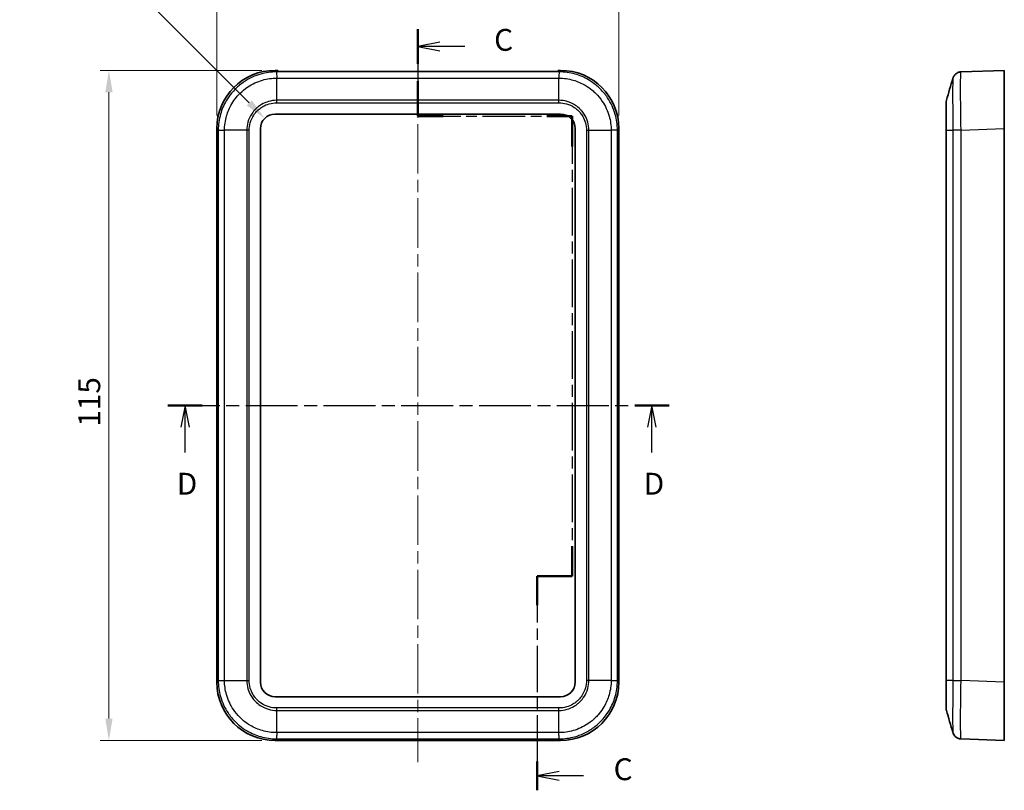
# Model space of a CAD drawing. Units: millimetres. Extents: x 0 to 2602, y 0 to 422.
# Drawn here: x 1306 to 1475, y 221 to 353 of the extents above; entities that cross this region are included whole.
import ezdxf

# ---------------------------------------------------------------- set-up
doc = ezdxf.new("R2010")
doc.units = ezdxf.units.MM
doc.header["$LTSCALE"] = 1.5
doc.linetypes.add('CHAIN', pattern=[0.3543, 0.2362, -0.0295, 0.0591, -0.0295])
doc.layers.get('Defpoints').update_dxf_attribs({"lineweight": 25})
doc.layers.add('Centerline (ISO)', color=7, linetype='Continuous', lineweight=18, true_color=0x80ffff)
for name, color, linetype, lineweight in [('Dimension (ISO)', 7, 'Continuous', 18), ('Section Line (ISO)', 7, 'CHAIN', 25), ('Visible (ISO)', 7, 'Continuous', 35), ('Visible Narrow (ISO)', 7, 'Continuous', 25)]:
    doc.layers.add(name, color=color, linetype=linetype, lineweight=lineweight)
doc.styles.add('Note Text (TK)', font='MS PGothic.ttf')
doc.dimstyles.new('Default - Method 1b (TK)', dxfattribs={"dimscale": 1.5, "dimtxt": 2.5, "dimasz": 2.5, "dimexe": 1, "dimexo": 1.5, "dimgap": 1, "dimtad": 1, "dimtoh": 1, "dimrnd": 1e-08, "dimdsep": 46, "dimtxsty": 'Note Text (TK)', "dimcen": 0.09, "dimdle": 5, "dimclrd": 100, "dimclre": 100, "dimclrt": 7, "dimadec": 1, "dimazin": 1, "dimtfac": 1, "dimtmove": 0, "dimatfit": 3, "dimfxl": 1, "dimtolj": 1, "dimlwd": -1, "dimlwe": -1, "dimarcsym": 0})

# ---------------------------------------------------------------- blocks, each defined once
blk = doc.blocks.new('2dTransSection2')
at = {"layer": 'Section Line (ISO)', "linetype": 'CHAIN', "ltscale": 16.867434}
blk.add_line((128.69, 242.31), (128.69, 232.36), dxfattribs=at)
at = {"layer": 'Section Line (ISO)', "linetype": 'Continuous', "lineweight": 50}
for p, q in [((128.69, 242.31), (128.69, 238.34)), ((128.69, 236.34), (128.69, 232.36)), ((128.69, 232.36), (131.6, 232.36)), ((143.44, 232.36), (146.35, 232.36)), ((146.35, 232.36), (146.35, 228.89)), ((146.35, 183.16), (146.35, 179.7)), ((146.35, 179.7), (142.35, 179.7)), ((142.35, 179.7), (142.35, 176.4)), ((142.35, 158.51), (142.35, 155.21))]:
    blk.add_line(p, q, dxfattribs=at)
at = {"layer": 'Section Line (ISO)', "linetype": 'Continuous'}
for p, q in [((131.19, 240.83), (128.69, 240.33)), ((131.19, 240.33), (128.69, 240.33)), ((128.69, 240.33), (131.19, 239.83)), ((134.07, 240.33), (131.19, 240.33)), ((144.85, 157.36), (142.35, 156.86)), ((144.85, 156.86), (142.35, 156.86)), ((142.35, 156.86), (144.85, 156.36)), ((147.62, 156.86), (144.85, 156.86))]:
    blk.add_line(p, q, dxfattribs=at)
at = {"layer": 'Section Line (ISO)', "linetype": 'CHAIN', "ltscale": 13.877129}
blk.add_line((128.69, 232.36), (146.35, 232.36), dxfattribs=at)
at = {"layer": 'Section Line (ISO)', "linetype": 'CHAIN', "ltscale": 15.428475}
blk.add_line((146.35, 232.36), (146.35, 179.7), dxfattribs=at)
at = {"layer": 'Section Line (ISO)', "linetype": 'CHAIN', "ltscale": 4.44473}
blk.add_line((146.35, 179.7), (142.35, 179.7), dxfattribs=at)
at = {"layer": 'Section Line (ISO)', "linetype": 'CHAIN', "ltscale": 14.951488}
blk.add_line((142.35, 179.7), (142.35, 155.21), dxfattribs=at)
at = {"layer": 'Section Line (ISO)', "char_height": 2.5, "attachment_point": 7, "style": 'Note Text (TK)'}
for insert in [(137.41, 239.05), (151.08, 155.59)]:
    blk.add_mtext('C', dxfattribs=dict(at, insert=insert))
blk = doc.blocks.new('2dTransSection3')
at = {"layer": 'Section Line (ISO)', "linetype": 'CHAIN', "ltscale": 16.74869}
blk.add_line((100.09, 199.26), (157.43, 199.26), dxfattribs=at)
at = {"layer": 'Section Line (ISO)', "linetype": 'Continuous', "lineweight": 50}
for p, q in [((100.09, 199.26), (104.02, 199.26)), ((153.49, 199.26), (157.43, 199.26))]:
    blk.add_line(p, q, dxfattribs=at)
at = {"layer": 'Section Line (ISO)', "linetype": 'Continuous'}
for p, q in [((102.06, 199.26), (101.56, 196.76)), ((102.06, 196.76), (102.06, 199.26)), ((102.56, 196.76), (102.06, 199.26)), ((155.46, 199.26), (154.96, 196.76)), ((155.46, 196.76), (155.46, 199.26)), ((155.96, 196.76), (155.46, 199.26)), ((102.06, 193.88), (102.06, 196.76)), ((155.46, 193.88), (155.46, 196.76))]:
    blk.add_line(p, q, dxfattribs=at)
at = {"layer": 'Section Line (ISO)', "char_height": 2.5, "attachment_point": 7, "style": 'Note Text (TK)'}
for insert in [(101.11, 188.26), (154.52, 188.26)]:
    blk.add_mtext('D', dxfattribs=dict(at, insert=insert))
blk = doc.blocks.new('*D56')
at = {"layer": 'Defpoints', "color": 0, "transparency": 16777216}
for p in [(1408.78, 362.89), (1339.78, 334.39), (1408.78, 334.39)]:
    blk.add_point(p, dxfattribs=at)
at = {"layer": 'Dimension (ISO)', "color": 100, "transparency": 16777216}
for p, q in [((1339.78, 336.64), (1339.78, 364.39)), ((1408.78, 336.64), (1408.78, 364.39)), ((1343.53, 362.89), (1405.03, 362.89))]:
    blk.add_line(p, q, dxfattribs=at)
for points in [[(1343.53, 363.52), (1343.53, 362.27), (1339.78, 362.89)], [(1405.03, 363.52), (1405.03, 362.27), (1408.78, 362.89)]]:
    blk.add_solid(points, dxfattribs=at)
at = {"layer": 'Dimension (ISO)', "color": 7, "transparency": 16777216, "insert": (1371.85, 366.27), "char_height": 3.75, "attachment_point": 4, "style": 'Note Text (TK)'}
blk.add_mtext('\\A1;69', dxfattribs=at)
blk = doc.blocks.new('*D57')
at = {"layer": 'Defpoints', "color": 0, "transparency": 16777216}
for p in [(1349.77, 344.39), (1321.27, 229.39), (1349.77, 229.39)]:
    blk.add_point(p, dxfattribs=at)
at = {"layer": 'Dimension (ISO)', "color": 100, "transparency": 16777216}
for p, q in [((1347.52, 344.39), (1319.77, 344.39)), ((1321.27, 340.64), (1321.27, 233.14)), ((1347.52, 229.39), (1319.77, 229.39))]:
    blk.add_line(p, q, dxfattribs=at)
for points in [[(1320.65, 340.64), (1321.9, 340.64), (1321.27, 344.39)], [(1320.65, 233.14), (1321.9, 233.14), (1321.27, 229.39)]]:
    blk.add_solid(points, dxfattribs=at)
at = {"layer": 'Dimension (ISO)', "color": 7, "transparency": 16777216, "insert": (1317.9, 283.22), "char_height": 3.75, "attachment_point": 4, "rotation": 90, "style": 'Note Text (TK)'}
blk.add_mtext('\\A1;115', dxfattribs=at)
blk = doc.blocks.new('*D63')
at = {"layer": 'Defpoints', "color": 0, "transparency": 16777216}
for p in [(1348.01, 336.15), (1349.78, 334.39)]:
    blk.add_point(p, dxfattribs=at)
at = {"layer": 'Dimension (ISO)', "color": 100, "transparency": 16777216}
for p, q in [((1305.96, 361.7), (1322.46, 361.7)), ((1322.46, 361.7), (1345.36, 338.81))]:
    blk.add_line(p, q, dxfattribs=at)
blk.add_solid([(1345.8, 339.25), (1344.92, 338.36), (1348.01, 336.15)], dxfattribs=at)
at = {"layer": 'Dimension (ISO)', "color": 7, "transparency": 16777216, "insert": (1305.96, 365.08), "char_height": 3.75, "attachment_point": 4, "style": 'Note Text (TK)'}
blk.add_mtext('\\A1;\\fＭＳ Ｐゴシック|b0|i0;\\H3.7500;4-R2.5', dxfattribs=at)

msp = doc.modelspace()

# ---------------------------------------------------------------- linework, layer by layer
at = {"layer": 'Centerline (ISO)', "linetype": 'CHAIN', "ltscale": 23.990969}
msp.add_line((1374.2781, 347.9266), (1374.2781, 225.6361), dxfattribs=at)
at = {"layer": 'Visible (ISO)'}
for p, q in [((1349.772, 344.3861), (1350.2281, 344.3861)), ((1350.2281, 344.1766), (1350.2281, 344.3861)), ((1398.3281, 344.1766), (1350.2281, 344.1766)), ((1398.3281, 344.3861), (1398.3281, 344.1766)), ((1398.3281, 344.3861), (1398.7842, 344.3861)), ((1474.9078, 344.3861), (1467.4856, 344.1269)), ((1474.9078, 344.3861), (1474.9078, 334.3922)), ((1464.9078, 338.8191), (1464.9078, 334.0964)), ((1349.7781, 336.8861), (1398.7781, 336.8861)), ((1339.7781, 239.38), (1339.7781, 334.3922)), ((1347.2781, 239.3861), (1347.2781, 334.3861)), ((1401.2781, 334.3861), (1401.2781, 239.3861)), ((1408.7781, 334.3922), (1408.7781, 239.38)), ((1464.9078, 334.0964), (1464.9078, 239.6759)), ((1474.9078, 334.3922), (1474.9078, 239.38)), ((1464.9078, 239.6759), (1464.9078, 234.9531)), ((1474.9078, 239.38), (1474.9078, 229.3861)), ((1398.7781, 236.8861), (1349.7781, 236.8861)), ((1398.7842, 229.3861), (1349.772, 229.3861)), ((1467.4851, 229.6453), (1474.9078, 229.3861))]:
    msp.add_line(p, q, dxfattribs=at)
for centre, radius, start, end in [((1466.4078, 338.8191), 1.5, 163.482145, 180), ((1349.7781, 334.3861), 2.5, 90, 180), ((1398.7781, 334.3861), 2.5, 0, 90), ((1349.7781, 239.3861), 2.5, 180, 270), ((1398.7781, 239.3861), 2.5, 270, 0), ((1466.4078, 234.9531), 1.5, 180, 196.517855)]:
    msp.add_arc(centre, radius, start, end, dxfattribs=at)
for centre, major_axis in [((1349.7842, 334.38), (-7.0797, 7.0797)), ((1398.772, 334.38), (7.0797, 7.0797)), ((1349.7842, 239.3922), (-7.0797, -7.0797)), ((1398.772, 239.3922), (7.0797, -7.0797))]:
    msp.add_ellipse(centre, major_axis=major_axis, ratio=0.99878277, start_param=5.49839613, end_param=7.06797448, dxfattribs=at)
for points in [[(1464.9697, 339.2456), (1465.3448, 340.5105), (1465.7189, 341.7766), (1466.093, 343.0428)], [(1466.093, 230.7295), (1465.7189, 231.9957), (1465.3448, 233.2618), (1464.9697, 234.5266)], [(1467.4851, 229.6453), (1467.355, 229.6499), (1467.2255, 229.6716), (1467.1009, 229.7095)]]:
    msp.add_open_spline(points, degree=3, dxfattribs=at)
for points, knots in [([(1466.093, 343.0428), (1466.1014, 343.0713), (1466.1118, 343.1042), (1466.142, 343.1852), (1466.1613, 343.2331), (1466.2224, 343.3555), (1466.2631, 343.4303), (1466.4071, 343.6222), (1466.5104, 343.7442), (1466.827, 343.9587), (1467.006, 344.0476), (1467.3051, 344.1123), (1467.3948, 344.1238), (1467.4851, 344.1269)], [1.2867291857, 1.2867291857, 1.2867291857, 1.2867291857, 1.2948722051, 1.2948722051, 1.3030152245, 1.3030152245, 1.311158244, 1.311158244, 1.3193012634, 1.3193012634, 1.3251303292, 1.3251303292, 1.3274442828, 1.3274442828, 1.3274442828, 1.3274442828]), ([(1464.9698, 234.5265), (1464.9493, 234.5957), (1464.9337, 234.6662), (1464.9182, 234.7733), (1464.9143, 234.8091), (1464.9104, 234.8631), (1464.9094, 234.8811), (1464.9085, 234.9081), (1464.9082, 234.9171), (1464.9079, 234.9345), (1464.9078, 234.9428), (1464.9078, 234.9518), (1464.9078, 234.9525), (1464.9078, 234.9531)], [0, 0, 0, 0, 0.0216421472, 0.0216421472, 0.0324597581, 0.0324597581, 0.0378682757, 0.0378682757, 0.0405726999, 0.0405726999, 0.0430754753, 0.0430754753, 0.0432706066, 0.0432706066, 0.0432706066, 0.0432706066]), ([(1467.4851, 229.6453), (1467.3245, 229.6509), (1467.1669, 229.6837), (1466.88, 229.7865), (1466.7559, 229.8582), (1466.5291, 230.022), (1466.4433, 230.1126), (1466.2936, 230.2935), (1466.2459, 230.3755), (1466.175, 230.5085), (1466.153, 230.5604), (1466.1189, 230.6475), (1466.1073, 230.6826), (1466.0962, 230.7186), (1466.0945, 230.7241), (1466.093, 230.7295)], [0.0015414177, 0.0015414177, 0.0015414177, 0.0015414177, 0.0056559111, 0.0056559111, 0.0102418716, 0.0102418716, 0.0162977645, 0.0162977645, 0.0244407839, 0.0244407839, 0.0325838033, 0.0325838033, 0.0407268227, 0.0407268227, 0.0422565147, 0.0422565147, 0.0422565147, 0.0422565147]), ([(1466.093, 230.7295), (1466.1014, 230.701), (1466.1118, 230.6681), (1466.142, 230.5871), (1466.1613, 230.5392), (1466.2224, 230.4168), (1466.2631, 230.342), (1466.407, 230.1502), (1466.5103, 230.0281), (1466.827, 229.8136), (1467.0059, 229.7247), (1467.305, 229.66), (1467.3947, 229.6485), (1467.4851, 229.6453)], [1.2872776482, 1.2872776482, 1.2872776482, 1.2872776482, 1.2954169231, 1.2954169231, 1.303556198, 1.303556198, 1.3116954729, 1.3116954729, 1.3198347479, 1.3198347479, 1.3256603156, 1.3256603156, 1.3279740228, 1.3279740228, 1.3279740228, 1.3279740228])]:
    msp.add_open_spline(points, degree=3, knots=knots, dxfattribs=at)
at = {"layer": 'Visible Narrow (ISO)'}
for p, q in [((1350.0312, 344.1269), (1349.772, 344.3861)), ((1398.5249, 344.1269), (1350.0312, 344.1269)), ((1350.0688, 343.0545), (1398.4873, 343.0545)), ((1350.0688, 339.2458), (1350.0688, 343.0545)), ((1398.4873, 339.2458), (1398.4873, 343.0545)), ((1398.7842, 344.3861), (1398.525, 344.1269)), ((1350.0678, 338.8191), (1398.4883, 338.8191)), ((1398.4873, 339.2458), (1350.0688, 339.2458)), ((1339.7781, 334.3922), (1340.0373, 334.133)), ((1340.0373, 334.133), (1340.0373, 239.6392)), ((1341.1097, 239.6769), (1341.1097, 334.0954)), ((1344.9184, 334.0954), (1341.1097, 334.0954)), ((1344.9184, 334.0954), (1344.9184, 239.6769)), ((1345.3451, 239.6759), (1345.3451, 334.0964)), ((1403.211, 334.0964), (1403.211, 239.6759)), ((1403.6377, 239.6769), (1403.6377, 334.0954)), ((1403.6377, 334.0954), (1407.4464, 334.0954)), ((1407.4465, 334.0954), (1407.4465, 239.6769)), ((1408.5189, 334.133), (1408.7781, 334.3922)), ((1408.5189, 239.6392), (1408.5189, 334.133)), ((1464.9698, 239.6769), (1464.9698, 334.0954)), ((1464.9698, 334.0954), (1466.0999, 334.0954)), ((1466.0999, 334.0954), (1466.0999, 239.6769)), ((1467.4851, 334.133), (1474.9078, 334.3922)), ((1467.4856, 239.6392), (1467.4856, 334.133)), ((1340.0373, 239.6392), (1339.7781, 239.38)), ((1341.1097, 239.6769), (1344.9184, 239.6769)), ((1407.4465, 239.6769), (1403.6377, 239.6769)), ((1408.7781, 239.38), (1408.5189, 239.6392)), ((1466.0999, 239.6769), (1464.9698, 239.6769)), ((1474.9078, 239.38), (1467.4856, 239.6392)), ((1398.4883, 234.9532), (1350.0678, 234.9532)), ((1350.0688, 234.5265), (1398.4873, 234.5265)), ((1350.0688, 230.7177), (1350.0688, 234.5265)), ((1398.4873, 230.7177), (1398.4873, 234.5265)), ((1398.4873, 230.7177), (1350.0688, 230.7177)), ((1349.772, 229.3861), (1350.0312, 229.6453)), ((1350.0312, 229.6453), (1398.525, 229.6453)), ((1398.5249, 229.6453), (1398.7842, 229.3861))]:
    msp.add_line(p, q, dxfattribs=at)
for points, knots in [([(1350.0312, 344.1269), (1349.1252, 344.1263), (1348.2082, 344.0005), (1346.3175, 343.4686), (1345.3596, 343.0278), (1343.9374, 342.0782), (1343.427, 341.6586), (1342.736, 340.9676), (1342.5158, 340.7249), (1341.9747, 340.0656), (1341.6725, 339.6319), (1340.9821, 338.4524), (1340.6526, 337.6813), (1340.1674, 335.9823), (1340.0379, 335.052), (1340.0373, 334.133)], [0.00154201, 0.00154201, 0.00154201, 0.00154201, 0.2325725, 0.2325725, 0.49836964, 0.49836964, 0.66449285, 0.66449285, 0.74755446, 0.74755446, 0.88045303, 0.88045303, 1.09309074, 1.09309074, 1.32744428, 1.32744428, 1.32744428, 1.32744428]), ([(1341.1097, 334.0954), (1341.1109, 334.923), (1341.2286, 335.7607), (1341.6667, 337.2845), (1341.9622, 337.9735), (1342.5804, 339.0274), (1342.8507, 339.4149), (1343.3347, 340.0041), (1343.5315, 340.221), (1344.1491, 340.8386), (1344.6053, 341.2138), (1345.876, 342.0636), (1346.7318, 342.4587), (1348.4271, 342.9389), (1349.2528, 343.0533), (1350.0688, 343.0545)], [-1.32898566, -1.32898566, -1.32898566, -1.32898566, -1.09309074, -1.09309074, -0.88045303, -0.88045303, -0.74755446, -0.74755446, -0.66449285, -0.66449285, -0.49836964, -0.49836964, -0.2325725, -0.2325725, 0, 0, 0, 0]), ([(1350.0312, 344.1269), (1350.0343, 344.1214), (1350.0374, 344.0915), (1350.0406, 344.0386), (1350.0437, 343.9856), (1350.0469, 343.9095), (1350.05, 343.8141), (1350.0531, 343.7187), (1350.0563, 343.6039), (1350.0594, 343.4752), (1350.0626, 343.3465), (1350.0657, 343.204), (1350.0688, 343.0545)], [0.000218614, 0.000218614, 0.000218614, 0.000218614, 0.250001774, 0.250001774, 0.250001774, 0.500003547, 0.500003547, 0.500003547, 0.750005321, 0.750005321, 0.750005321, 1.000007094, 1.000007094, 1.000007094, 1.000007094]), ([(1398.5249, 344.1269), (1398.5211, 344.1215), (1398.5172, 344.0915), (1398.5135, 344.0385), (1398.5098, 343.9856), (1398.5062, 343.9095), (1398.503, 343.8141), (1398.4997, 343.7186), (1398.4967, 343.6038), (1398.494, 343.4751), (1398.4914, 343.3465), (1398.4891, 343.204), (1398.4873, 343.0545)], [0, 0, 0, 0, 0.2500003, 0.2500003, 0.2500003, 0.50000059, 0.50000059, 0.50000059, 0.75000089, 0.75000089, 0.75000089, 1.00000119, 1.00000119, 1.00000119, 1.00000119]), ([(1398.4873, 343.0545), (1399.315, 343.0533), (1400.1526, 342.9356), (1401.6764, 342.4975), (1402.3654, 342.202), (1403.4193, 341.5838), (1403.8068, 341.3135), (1404.396, 340.8295), (1404.6129, 340.6327), (1405.2305, 340.0151), (1405.6058, 339.5589), (1406.4555, 338.2882), (1406.8507, 337.4324), (1407.3309, 335.7371), (1407.4453, 334.9114), (1407.4464, 334.0954)], [-1.3289857, -1.3289857, -1.3289857, -1.3289857, -1.09309074, -1.09309074, -0.88045303, -0.88045303, -0.74755446, -0.74755446, -0.66449285, -0.66449285, -0.49836964, -0.49836964, -0.2325725, -0.2325725, 0, 0, 0, 0]), ([(1408.5189, 334.133), (1408.5183, 335.039), (1408.3925, 335.9559), (1407.8605, 337.8467), (1407.4197, 338.8046), (1406.4701, 340.2268), (1406.0505, 340.7373), (1405.3595, 341.4282), (1405.1168, 341.6484), (1404.4575, 342.1895), (1404.0238, 342.4917), (1402.8443, 343.1821), (1402.0732, 343.5116), (1400.3743, 343.9968), (1399.4439, 344.1263), (1398.5249, 344.1269)], [0.001542, 0.001542, 0.001542, 0.001542, 0.2325725, 0.2325725, 0.49836964, 0.49836964, 0.66449285, 0.66449285, 0.74755446, 0.74755446, 0.88045303, 0.88045303, 1.09309074, 1.09309074, 1.32744428, 1.32744428, 1.32744428, 1.32744428]), ([(1466.093, 343.0427), (1466.0827, 343.0075), (1466.0736, 342.8943), (1466.058, 342.4975), (1466.0518, 342.202), (1466.0448, 341.5838), (1466.043, 341.3135), (1466.0413, 340.8295), (1466.041, 340.6327), (1466.041, 340.0151), (1466.0423, 339.5589), (1466.049, 338.2882), (1466.0563, 337.4324), (1466.0756, 335.7371), (1466.0869, 334.9114), (1466.0999, 334.0954)], [-1.28672919, -1.28672919, -1.28672919, -1.28672919, -1.09309074, -1.09309074, -0.88045303, -0.88045303, -0.74755446, -0.74755446, -0.66449285, -0.66449285, -0.49836964, -0.49836964, -0.2325725, -0.2325725, 0, 0, 0, 0]), ([(1467.4851, 334.133), (1467.4688, 335.039), (1467.4545, 335.9559), (1467.43, 337.8467), (1467.4207, 338.8046), (1467.4122, 340.2268), (1467.4105, 340.7373), (1467.4105, 341.4282), (1467.4109, 341.6484), (1467.4131, 342.1895), (1467.4154, 342.4917), (1467.4243, 343.1821), (1467.4322, 343.5116), (1467.4541, 343.9968), (1467.4686, 344.1263), (1467.4851, 344.1269)], [0.001542, 0.001542, 0.001542, 0.001542, 0.2325725, 0.2325725, 0.49836964, 0.49836964, 0.66449285, 0.66449285, 0.74755446, 0.74755446, 0.88045303, 0.88045303, 1.09309074, 1.09309074, 1.32744428, 1.32744428, 1.32744428, 1.32744428]), ([(1350.0688, 339.2458), (1349.5925, 339.2438), (1349.1113, 339.1749), (1348.651, 339.0417), (1348.2361, 338.9215), (1347.8406, 338.7512), (1347.4685, 338.5325), (1347.2359, 338.3957), (1347.0136, 338.2404), (1346.8055, 338.0694), (1346.6755, 337.9625), (1346.551, 337.8495), (1346.4329, 337.7313), (1346.1965, 337.495), (1345.9811, 337.2332), (1345.7932, 336.9528), (1345.4927, 336.5041), (1345.2651, 336.0131), (1345.1169, 335.4938), (1344.9873, 335.0393), (1344.9204, 334.565), (1344.9184, 334.0954)], [-0.738084031, -0.738084031, -0.738084031, -0.738084031, -0.607074116, -0.607074116, -0.607074116, -0.488980671, -0.488980671, -0.488980671, -0.415172267, -0.415172267, -0.415172267, -0.369042016, -0.369042016, -0.369042016, -0.276781512, -0.276781512, -0.276781512, -0.129164705, -0.129164705, -0.129164705, 0, 0, 0, 0]), ([(1345.3451, 334.0964), (1345.3451, 334.0967), (1345.3451, 334.097), (1345.3431, 334.5279), (1345.4011, 334.9639), (1345.6508, 335.86), (1345.8581, 336.3126), (1346.3057, 336.9844), (1346.5037, 337.2256), (1346.8299, 337.5518), (1346.9445, 337.6556), (1347.2559, 337.911), (1347.4608, 338.0534), (1348.018, 338.3786), (1348.3823, 338.5335), (1349.1878, 338.7614), (1349.6301, 338.8211), (1350.0671, 338.8191), (1350.0675, 338.8191), (1350.0678, 338.8191)], [-0.000098338, -0.000098338, -0.000098338, -0.000098338, 0, 0, 0.129164705, 0.129164705, 0.276781512, 0.276781512, 0.369042016, 0.369042016, 0.415172267, 0.415172267, 0.488980671, 0.488980671, 0.607074116, 0.607074116, 0.738084031, 0.738084031, 0.738182368, 0.738182368, 0.738182368, 0.738182368]), ([(1350.0678, 338.8191), (1350.0678, 338.8197), (1350.0678, 338.8204), (1350.0678, 338.8294), (1350.0678, 338.8378), (1350.0679, 338.8551), (1350.0679, 338.8641), (1350.068, 338.8912), (1350.068, 338.9092), (1350.0682, 338.9631), (1350.0682, 338.999), (1350.0685, 339.1061), (1350.0687, 339.1766), (1350.0688, 339.2458)], [-0.0432763033, -0.0432763033, -0.0432763033, -0.0432763033, -0.0430754753, -0.0430754753, -0.0405726999, -0.0405726999, -0.0378682757, -0.0378682757, -0.0324597581, -0.0324597581, -0.0216421472, -0.0216421472, 0, 0, 0, 0]), ([(1398.4883, 338.8191), (1398.4883, 338.8197), (1398.4883, 338.8204), (1398.4883, 338.8294), (1398.4883, 338.8378), (1398.4882, 338.8551), (1398.4882, 338.8641), (1398.4881, 338.8912), (1398.4881, 338.9092), (1398.488, 338.9631), (1398.4879, 338.999), (1398.4876, 339.1061), (1398.4875, 339.1766), (1398.4873, 339.2458)], [-0.0002008277, -0.0002008277, -0.0002008277, -0.0002008277, 0, 0, 0.0025027712, 0.0025027712, 0.0052071911, 0.0052071911, 0.0106156999, 0.0106156999, 0.0214332935, 0.0214332935, 0.0430754058, 0.0430754058, 0.0430754058, 0.0430754058]), ([(1403.6377, 334.0954), (1403.6357, 334.5717), (1403.5669, 335.0529), (1403.4336, 335.5132), (1403.3135, 335.9281), (1403.1432, 336.3235), (1402.9244, 336.6957), (1402.7877, 336.9283), (1402.6323, 337.1506), (1402.4613, 337.3587), (1402.3544, 337.4887), (1402.2414, 337.6132), (1402.1232, 337.7313), (1401.8869, 337.9677), (1401.6252, 338.1831), (1401.3447, 338.371), (1400.896, 338.6715), (1400.405, 338.8991), (1399.8857, 339.0473), (1399.4313, 339.1769), (1398.9569, 339.2438), (1398.4873, 339.2458)], [-0.73808403, -0.73808403, -0.73808403, -0.73808403, -0.607074115, -0.607074115, -0.607074115, -0.48898067, -0.48898067, -0.48898067, -0.415172267, -0.415172267, -0.415172267, -0.369042015, -0.369042015, -0.369042015, -0.276781511, -0.276781511, -0.276781511, -0.129164705, -0.129164705, -0.129164705, 0, 0, 0, 0]), ([(1398.4883, 338.8191), (1398.4886, 338.8191), (1398.489, 338.8191), (1398.9198, 338.8211), (1399.3558, 338.7631), (1400.2519, 338.5134), (1400.7046, 338.3061), (1401.3764, 337.8585), (1401.6175, 337.6605), (1401.9437, 337.3343), (1402.0476, 337.2197), (1402.3029, 336.9083), (1402.4454, 336.7034), (1402.7705, 336.1462), (1402.9254, 335.7819), (1403.1533, 334.9764), (1403.2131, 334.5341), (1403.211, 334.097), (1403.211, 334.0967), (1403.211, 334.0964)], [-0.000098338, -0.000098338, -0.000098338, -0.000098338, 0, 0, 0.129164705, 0.129164705, 0.276781511, 0.276781511, 0.369042015, 0.369042015, 0.415172267, 0.415172267, 0.48898067, 0.48898067, 0.607074115, 0.607074115, 0.73808403, 0.73808403, 0.738182368, 0.738182368, 0.738182368, 0.738182368]), ([(1464.9698, 334.0954), (1464.9685, 334.5717), (1464.9675, 335.0529), (1464.9666, 335.5132), (1464.9658, 335.9281), (1464.9653, 336.3235), (1464.9649, 336.6957), (1464.9646, 336.9283), (1464.9645, 337.1506), (1464.9644, 337.3587), (1464.9643, 337.4887), (1464.9643, 337.6132), (1464.9643, 337.7313), (1464.9643, 337.9677), (1464.9644, 338.1831), (1464.9646, 338.371), (1464.965, 338.6715), (1464.9657, 338.8991), (1464.9666, 339.0473), (1464.9675, 339.1747), (1464.9685, 339.2415), (1464.9697, 339.2456)], [-0.73808403, -0.73808403, -0.73808403, -0.73808403, -0.607074115, -0.607074115, -0.607074115, -0.48898067, -0.48898067, -0.48898067, -0.415172267, -0.415172267, -0.415172267, -0.369042015, -0.369042015, -0.369042015, -0.276781511, -0.276781511, -0.276781511, -0.129164705, -0.129164705, -0.129164705, -0.002217087, -0.002217087, -0.002217087, -0.002217087]), ([(1340.0373, 334.133), (1340.0427, 334.1292), (1340.0726, 334.1253), (1340.1256, 334.1216), (1340.1786, 334.1179), (1340.2547, 334.1143), (1340.3501, 334.111), (1340.4456, 334.1077), (1340.5604, 334.1047), (1340.689, 334.1021), (1340.8177, 334.0995), (1340.9602, 334.0972), (1341.1097, 334.0954)], [0, 0, 0, 0, 0.2500003, 0.2500003, 0.2500003, 0.50000059, 0.50000059, 0.50000059, 0.75000089, 0.75000089, 0.75000089, 1.00000119, 1.00000119, 1.00000119, 1.00000119]), ([(1345.3451, 334.0964), (1345.3444, 334.0964), (1345.3438, 334.0964), (1345.3348, 334.0964), (1345.3264, 334.0963), (1345.3091, 334.0963), (1345.3, 334.0963), (1345.273, 334.0962), (1345.255, 334.0962), (1345.2011, 334.096), (1345.1652, 334.0959), (1345.0581, 334.0957), (1344.9876, 334.0955), (1344.9184, 334.0954)], [-0.0002008277, -0.0002008277, -0.0002008277, -0.0002008277, 0, 0, 0.0025027711, 0.0025027711, 0.0052071907, 0.0052071907, 0.0106156991, 0.0106156991, 0.0214332917, 0.0214332917, 0.0430754021, 0.0430754021, 0.0430754021, 0.0430754021]), ([(1403.211, 334.0964), (1403.2117, 334.0964), (1403.2124, 334.0964), (1403.2214, 334.0964), (1403.2297, 334.0963), (1403.2471, 334.0963), (1403.2561, 334.0963), (1403.2831, 334.0962), (1403.3011, 334.0962), (1403.355, 334.096), (1403.3909, 334.0959), (1403.498, 334.0957), (1403.5685, 334.0955), (1403.6377, 334.0954)], [-0.0432763033, -0.0432763033, -0.0432763033, -0.0432763033, -0.0430754753, -0.0430754753, -0.0405726999, -0.0405726999, -0.0378682757, -0.0378682757, -0.0324597581, -0.0324597581, -0.0216421472, -0.0216421472, 0, 0, 0, 0]), ([(1408.5189, 334.133), (1408.5134, 334.1299), (1408.4834, 334.1267), (1408.4305, 334.1236), (1408.3775, 334.1205), (1408.3015, 334.1173), (1408.206, 334.1142), (1408.1106, 334.1111), (1407.9958, 334.1079), (1407.8671, 334.1048), (1407.7384, 334.1016), (1407.596, 334.0985), (1407.4465, 334.0954)], [0.000218614, 0.000218614, 0.000218614, 0.000218614, 0.250001774, 0.250001774, 0.250001774, 0.500003547, 0.500003547, 0.500003547, 0.750005321, 0.750005321, 0.750005321, 1.000007094, 1.000007094, 1.000007094, 1.000007094]), ([(1464.9078, 334.0964), (1464.9078, 334.0964), (1464.9078, 334.0964), (1464.9078, 334.0964), (1464.9079, 334.0963), (1464.9082, 334.0963), (1464.9085, 334.0963), (1464.9094, 334.0962), (1464.9104, 334.0962), (1464.9143, 334.096), (1464.9182, 334.0959), (1464.9337, 334.0957), (1464.9493, 334.0955), (1464.9698, 334.0954)], [-0.0432763033, -0.0432763033, -0.0432763033, -0.0432763033, -0.0430754753, -0.0430754753, -0.0405726999, -0.0405726999, -0.0378682757, -0.0378682757, -0.0324597581, -0.0324597581, -0.0216421472, -0.0216421472, 0, 0, 0, 0]), ([(1467.4856, 334.133), (1467.3297, 334.1299), (1467.1748, 334.1268), (1467.0281, 334.1236), (1466.8815, 334.1205), (1466.7432, 334.1173), (1466.6199, 334.1142), (1466.4965, 334.1111), (1466.3882, 334.1079), (1466.3002, 334.1048), (1466.2121, 334.1016), (1466.1442, 334.0985), (1466.0999, 334.0954)], [0, 0, 0, 0, 0.25000177, 0.25000177, 0.25000177, 0.50000355, 0.50000355, 0.50000355, 0.75000532, 0.75000532, 0.75000532, 1.00000709, 1.00000709, 1.00000709, 1.00000709]), ([(1340.0373, 239.6392), (1340.0427, 239.6424), (1340.0727, 239.6455), (1340.1256, 239.6486), (1340.1786, 239.6518), (1340.2547, 239.6549), (1340.3501, 239.6581), (1340.4455, 239.6612), (1340.5603, 239.6643), (1340.689, 239.6675), (1340.8177, 239.6706), (1340.9602, 239.6738), (1341.1097, 239.6769)], [0.000218614, 0.000218614, 0.000218614, 0.000218614, 0.250001774, 0.250001774, 0.250001774, 0.500003547, 0.500003547, 0.500003547, 0.750005321, 0.750005321, 0.750005321, 1.000007094, 1.000007094, 1.000007094, 1.000007094]), ([(1340.0373, 239.6392), (1340.0379, 238.733), (1340.1627, 237.8205), (1340.695, 235.9266), (1341.1357, 234.9691), (1342.0848, 233.547), (1342.5052, 233.0352), (1343.1993, 232.3415), (1343.4406, 232.1228), (1344.0984, 231.5829), (1344.5318, 231.2808), (1345.7129, 230.5896), (1346.4868, 230.2594), (1348.1814, 229.7757), (1349.1118, 229.6459), (1350.0312, 229.6453)], [0.00154199, 0.00154199, 0.00154199, 0.00154199, 0.23266528, 0.23266528, 0.49856847, 0.49856847, 0.66475795, 0.66475795, 0.7478527, 0.7478527, 0.88080429, 0.88080429, 1.09352684, 1.09352684, 1.32797402, 1.32797402, 1.32797402, 1.32797402]), ([(1350.0688, 230.7178), (1349.2408, 230.7189), (1348.4031, 230.8369), (1346.8831, 231.2736), (1346.1916, 231.5697), (1345.1364, 232.1887), (1344.7491, 232.459), (1344.1613, 232.9417), (1343.9456, 233.1372), (1343.3252, 233.7574), (1342.9493, 234.2147), (1342.1, 235.4854), (1341.7049, 236.3408), (1341.2244, 238.039), (1341.1108, 238.8606), (1341.1097, 239.6769)], [-1.32951591, -1.32951591, -1.32951591, -1.32951591, -1.09352684, -1.09352684, -0.88080429, -0.88080429, -0.7478527, -0.7478527, -0.66475795, -0.66475795, -0.49856847, -0.49856847, -0.23266528, -0.23266528, 0, 0, 0, 0]), ([(1344.9184, 239.6769), (1344.9204, 239.2004), (1344.9888, 238.7216), (1345.1221, 238.2605), (1345.2423, 237.8449), (1345.413, 237.4488), (1345.6313, 237.0772), (1345.7678, 236.845), (1345.9231, 236.6226), (1346.0945, 236.414), (1346.2016, 236.2837), (1346.3149, 236.1588), (1346.4336, 236.0402), (1346.671, 235.8029), (1346.9307, 235.5893), (1347.2111, 235.4015), (1347.6597, 235.1009), (1348.153, 234.8726), (1348.6711, 234.7248), (1349.1244, 234.5956), (1349.5991, 234.5284), (1350.0688, 234.5265)], [-0.738352986, -0.738352986, -0.738352986, -0.738352986, -0.607295331, -0.607295331, -0.607295331, -0.489158854, -0.489158854, -0.489158854, -0.415323555, -0.415323555, -0.415323555, -0.369176493, -0.369176493, -0.369176493, -0.27688237, -0.27688237, -0.27688237, -0.129211773, -0.129211773, -0.129211773, 0, 0, 0, 0]), ([(1344.9184, 239.6769), (1344.9876, 239.6767), (1345.0581, 239.6766), (1345.1652, 239.6763), (1345.2011, 239.6762), (1345.255, 239.6761), (1345.273, 239.676), (1345.3, 239.676), (1345.3091, 239.676), (1345.3264, 239.6759), (1345.3348, 239.6759), (1345.3438, 239.6759), (1345.3444, 239.6759), (1345.3451, 239.6759)], [0, 0, 0, 0, 0.0216421472, 0.0216421472, 0.0324597579, 0.0324597579, 0.0378682751, 0.0378682751, 0.0405726988, 0.0405726988, 0.0430754753, 0.0430754753, 0.0432763033, 0.0432763033, 0.0432763033, 0.0432763033]), ([(1350.0678, 234.9532), (1350.0675, 234.9532), (1350.0671, 234.9532), (1349.6361, 234.9511), (1349.1998, 235.0094), (1348.3059, 235.2584), (1347.8513, 235.4664), (1347.1795, 235.914), (1346.9403, 236.1102), (1346.6126, 236.4377), (1346.5084, 236.5527), (1346.2526, 236.8648), (1346.1102, 237.0698), (1345.7856, 237.6261), (1345.6304, 237.9911), (1345.4024, 238.7979), (1345.343, 239.238), (1345.3451, 239.6752), (1345.3451, 239.6755), (1345.3451, 239.6759)], [-0.000098338, -0.000098338, -0.000098338, -0.000098338, 0, 0, 0.129211773, 0.129211773, 0.27688237, 0.27688237, 0.369176493, 0.369176493, 0.415323555, 0.415323555, 0.489158854, 0.489158854, 0.607295331, 0.607295331, 0.738352986, 0.738352986, 0.738451324, 0.738451324, 0.738451324, 0.738451324]), ([(1407.4464, 239.6769), (1407.4453, 238.8492), (1407.3275, 238.0116), (1406.8894, 236.4878), (1406.5939, 235.7988), (1405.9758, 234.7449), (1405.7054, 234.3574), (1405.2214, 233.7682), (1405.0246, 233.5513), (1404.407, 232.9336), (1403.9508, 232.5584), (1402.6801, 231.7087), (1401.8243, 231.3135), (1400.129, 230.8333), (1399.3033, 230.7189), (1398.4873, 230.7178)], [-1.3289857, -1.3289857, -1.3289857, -1.3289857, -1.09309074, -1.09309074, -0.88045303, -0.88045303, -0.74755446, -0.74755446, -0.66449285, -0.66449285, -0.49836964, -0.49836964, -0.2325725, -0.2325725, 0, 0, 0, 0]), ([(1398.4873, 234.5265), (1398.9636, 234.5285), (1399.4448, 234.5973), (1399.9051, 234.7306), (1400.3201, 234.8507), (1400.7155, 235.021), (1401.0876, 235.2398), (1401.3202, 235.3765), (1401.5425, 235.5319), (1401.7506, 235.7029), (1401.8806, 235.8098), (1402.0051, 235.9228), (1402.1232, 236.0409), (1402.3596, 236.2773), (1402.5751, 236.539), (1402.7629, 236.8194), (1403.0634, 237.2681), (1403.291, 237.7592), (1403.4392, 238.2785), (1403.5688, 238.7329), (1403.6358, 239.2073), (1403.6377, 239.6769)], [-0.73808403, -0.73808403, -0.73808403, -0.73808403, -0.607074115, -0.607074115, -0.607074115, -0.48898067, -0.48898067, -0.48898067, -0.415172267, -0.415172267, -0.415172267, -0.369042015, -0.369042015, -0.369042015, -0.276781511, -0.276781511, -0.276781511, -0.129164705, -0.129164705, -0.129164705, 0, 0, 0, 0]), ([(1403.211, 239.6759), (1403.211, 239.6755), (1403.211, 239.6752), (1403.213, 239.2443), (1403.155, 238.8084), (1402.9053, 237.9122), (1402.698, 237.4596), (1402.2504, 236.7878), (1402.0524, 236.5467), (1401.7262, 236.2205), (1401.6116, 236.1166), (1401.3003, 235.8613), (1401.0954, 235.7188), (1400.5381, 235.3936), (1400.1738, 235.2388), (1399.3683, 235.0109), (1398.926, 234.9511), (1398.489, 234.9532), (1398.4886, 234.9532), (1398.4883, 234.9532)], [-0.000098338, -0.000098338, -0.000098338, -0.000098338, 0, 0, 0.129164705, 0.129164705, 0.276781511, 0.276781511, 0.369042015, 0.369042015, 0.415172267, 0.415172267, 0.48898067, 0.48898067, 0.607074115, 0.607074115, 0.73808403, 0.73808403, 0.738182368, 0.738182368, 0.738182368, 0.738182368]), ([(1398.525, 229.6453), (1399.4309, 229.6459), (1400.3479, 229.7717), (1402.2386, 230.3037), (1403.1965, 230.7445), (1404.6187, 231.6941), (1405.1292, 232.1137), (1405.8202, 232.8047), (1406.0403, 233.0473), (1406.5815, 233.7067), (1406.8837, 234.1404), (1407.574, 235.3199), (1407.9035, 236.091), (1408.3888, 237.7899), (1408.5182, 238.7203), (1408.5189, 239.6392)], [0.001542, 0.001542, 0.001542, 0.001542, 0.2325725, 0.2325725, 0.49836964, 0.49836964, 0.66449285, 0.66449285, 0.74755446, 0.74755446, 0.88045303, 0.88045303, 1.09309074, 1.09309074, 1.3274437, 1.3274437, 1.3274437, 1.3274437]), ([(1403.6377, 239.6769), (1403.5685, 239.6767), (1403.498, 239.6766), (1403.3909, 239.6763), (1403.355, 239.6762), (1403.3011, 239.6761), (1403.2831, 239.676), (1403.2561, 239.676), (1403.2471, 239.676), (1403.2297, 239.6759), (1403.2214, 239.6759), (1403.2124, 239.6759), (1403.2117, 239.6759), (1403.211, 239.6759)], [-0.0430754005, -0.0430754005, -0.0430754005, -0.0430754005, -0.0214332909, -0.0214332909, -0.0106156987, -0.0106156987, -0.0052071906, -0.0052071906, -0.002502771, -0.002502771, 0, 0, 0.0002008276, 0.0002008276, 0.0002008276, 0.0002008276]), ([(1407.4465, 239.6769), (1407.596, 239.6738), (1407.7384, 239.6706), (1407.8671, 239.6675), (1407.9958, 239.6643), (1408.1106, 239.6612), (1408.206, 239.6581), (1408.3015, 239.6549), (1408.3775, 239.6518), (1408.4305, 239.6486), (1408.4834, 239.6455), (1408.5134, 239.6424), (1408.5189, 239.6392)], [0, 0, 0, 0, 0.250001774, 0.250001774, 0.250001774, 0.500003547, 0.500003547, 0.500003547, 0.750005321, 0.750005321, 0.750005321, 0.999788481, 0.999788481, 0.999788481, 0.999788481]), ([(1464.9698, 239.6769), (1464.9493, 239.6767), (1464.9337, 239.6766), (1464.9182, 239.6763), (1464.9143, 239.6762), (1464.9104, 239.6761), (1464.9094, 239.676), (1464.9085, 239.676), (1464.9082, 239.676), (1464.9079, 239.6759), (1464.9078, 239.6759), (1464.9078, 239.6759), (1464.9078, 239.6759), (1464.9078, 239.6759)], [-0.0430754005, -0.0430754005, -0.0430754005, -0.0430754005, -0.0214332909, -0.0214332909, -0.0106156987, -0.0106156987, -0.0052071906, -0.0052071906, -0.002502771, -0.002502771, 0, 0, 0.0002008276, 0.0002008276, 0.0002008276, 0.0002008276]), ([(1464.9697, 234.5266), (1464.9685, 234.5308), (1464.9674, 234.5996), (1464.9666, 234.7306), (1464.9658, 234.8507), (1464.9653, 235.021), (1464.9649, 235.2398), (1464.9646, 235.3765), (1464.9645, 235.5319), (1464.9644, 235.7029), (1464.9643, 235.8098), (1464.9643, 235.9228), (1464.9643, 236.0409), (1464.9643, 236.2773), (1464.9644, 236.539), (1464.9646, 236.8194), (1464.965, 237.2681), (1464.9657, 237.7592), (1464.9666, 238.2785), (1464.9675, 238.7329), (1464.9685, 239.2073), (1464.9698, 239.6769)], [-0.735866941, -0.735866941, -0.735866941, -0.735866941, -0.607074115, -0.607074115, -0.607074115, -0.48898067, -0.48898067, -0.48898067, -0.415172267, -0.415172267, -0.415172267, -0.369042015, -0.369042015, -0.369042015, -0.276781511, -0.276781511, -0.276781511, -0.129164705, -0.129164705, -0.129164705, 0, 0, 0, 0]), ([(1466.0999, 239.6769), (1466.0867, 238.8492), (1466.0753, 238.0116), (1466.058, 236.4878), (1466.0518, 235.7988), (1466.0448, 234.7449), (1466.043, 234.3574), (1466.0413, 233.7682), (1466.041, 233.5513), (1466.041, 232.9336), (1466.0423, 232.5584), (1466.049, 231.7087), (1466.0563, 231.3135), (1466.074, 230.874), (1466.0829, 230.7641), (1466.093, 230.7296)], [-1.3289857, -1.3289857, -1.3289857, -1.3289857, -1.09309074, -1.09309074, -0.88045303, -0.88045303, -0.74755446, -0.74755446, -0.66449285, -0.66449285, -0.49836964, -0.49836964, -0.2325725, -0.2325725, -0.04225651, -0.04225651, -0.04225651, -0.04225651]), ([(1466.0999, 239.6769), (1466.1442, 239.6738), (1466.2121, 239.6706), (1466.3002, 239.6675), (1466.3882, 239.6643), (1466.4965, 239.6612), (1466.6199, 239.6581), (1466.7432, 239.6549), (1466.8815, 239.6518), (1467.0281, 239.6486), (1467.1746, 239.6455), (1467.3295, 239.6424), (1467.4851, 239.6392)], [0, 0, 0, 0, 0.250001774, 0.250001774, 0.250001774, 0.500003547, 0.500003547, 0.500003547, 0.750005321, 0.750005321, 0.750005321, 0.999787627, 0.999787627, 0.999787627, 0.999787627]), ([(1467.4851, 229.6453), (1467.4688, 229.6459), (1467.4545, 229.7717), (1467.43, 230.3037), (1467.4207, 230.7445), (1467.4122, 231.6941), (1467.4105, 232.1137), (1467.4105, 232.8047), (1467.4109, 233.0473), (1467.4131, 233.7067), (1467.4154, 234.1404), (1467.4243, 235.3199), (1467.4322, 236.091), (1467.4541, 237.7899), (1467.4686, 238.7203), (1467.4851, 239.6392)], [0.001542, 0.001542, 0.001542, 0.001542, 0.2325725, 0.2325725, 0.49836964, 0.49836964, 0.66449285, 0.66449285, 0.74755446, 0.74755446, 0.88045303, 0.88045303, 1.09309074, 1.09309074, 1.3274437, 1.3274437, 1.3274437, 1.3274437]), ([(1350.0688, 234.5265), (1350.0687, 234.5957), (1350.0685, 234.6662), (1350.0682, 234.7733), (1350.0682, 234.8091), (1350.068, 234.8631), (1350.068, 234.8811), (1350.0679, 234.9081), (1350.0679, 234.9171), (1350.0678, 234.9345), (1350.0678, 234.9428), (1350.0678, 234.9518), (1350.0678, 234.9525), (1350.0678, 234.9532)], [-0.0430754007, -0.0430754007, -0.0430754007, -0.0430754007, -0.021433291, -0.021433291, -0.0106156991, -0.0106156991, -0.0052071913, -0.0052071913, -0.0025027725, -0.0025027725, 0, 0, 0.0002008276, 0.0002008276, 0.0002008276, 0.0002008276]), ([(1398.4873, 234.5265), (1398.4875, 234.5957), (1398.4876, 234.6662), (1398.4879, 234.7733), (1398.488, 234.8091), (1398.4881, 234.8631), (1398.4881, 234.8811), (1398.4882, 234.9081), (1398.4882, 234.9171), (1398.4883, 234.9345), (1398.4883, 234.9428), (1398.4883, 234.9518), (1398.4883, 234.9525), (1398.4883, 234.9532)], [0, 0, 0, 0, 0.0216421472, 0.0216421472, 0.0324597581, 0.0324597581, 0.0378682757, 0.0378682757, 0.0405726999, 0.0405726999, 0.0430754753, 0.0430754753, 0.0432763033, 0.0432763033, 0.0432763033, 0.0432763033]), ([(1350.0688, 230.7177), (1350.0657, 230.5682), (1350.0626, 230.4257), (1350.0594, 230.2971), (1350.0563, 230.1684), (1350.0531, 230.0536), (1350.05, 229.9582), (1350.0469, 229.8627), (1350.0437, 229.7867), (1350.0406, 229.7337), (1350.0374, 229.6807), (1350.0343, 229.6508), (1350.0312, 229.6453)], [0, 0, 0, 0, 0.250001774, 0.250001774, 0.250001774, 0.500003547, 0.500003547, 0.500003547, 0.750005321, 0.750005321, 0.750005321, 0.999788481, 0.999788481, 0.999788481, 0.999788481]), ([(1398.525, 229.6453), (1398.5218, 229.6508), (1398.5187, 229.6807), (1398.5155, 229.7337), (1398.5124, 229.7867), (1398.5093, 229.8627), (1398.5061, 229.9582), (1398.503, 230.0536), (1398.4999, 230.1684), (1398.4967, 230.2971), (1398.4936, 230.4257), (1398.4904, 230.5682), (1398.4873, 230.7177)], [0.000218614, 0.000218614, 0.000218614, 0.000218614, 0.250001774, 0.250001774, 0.250001774, 0.500003547, 0.500003547, 0.500003547, 0.750005321, 0.750005321, 0.750005321, 1.000007094, 1.000007094, 1.000007094, 1.000007094])]:
    msp.add_open_spline(points, degree=3, knots=knots, dxfattribs=at)

# ---------------------------------------------------------------- block references
at = {"layer": 'Section Line (ISO)', "xscale": 1.5, "yscale": 1.5, "zscale": 1.5}
for name in ['2dTransSection2', '2dTransSection3']:
    msp.add_blockref(name, (1181.25, -12), dxfattribs=at)

# ---------------------------------------------------------------- dimensions: what is measured, and where the dimension line sits
at = {"layer": 'Dimension (ISO)', "color": 100, "true_color": 0x00ff3f}
dim = msp.add_linear_dim(base=(1408.7781, 362.8922), p1=(1339.7781, 334.3922), p2=(1408.7781, 334.3922), dimstyle='Default - Method 1b (TK)', override={"dimgap": 1, "dimtoh": 0, "dimdec": 2, "dimtol": 0, "dimlim": 0, "dimtp": 0, "dimtm": 0, "dimtdec": 2, "dimtofl": 0, "dimatfit": 1}, dxfattribs=at)
dim.commit()
dim.dimension.update_dxf_attribs({"geometry": '*D56', "text_midpoint": (1374.2781, 362.8922), "dimtype": 160})
dim = msp.add_radius_dim(center=(1349.7781, 334.3861), mpoint=(1348.0103, 336.1539), text='\\fＭＳ Ｐゴシック|b0|i0;\\H3.7500;4-<>', dimstyle='Default - Method 1b (TK)', override={"dimgap": 1, "dimtih": 1, "dimdec": 2, "dimlfac": 1, "dimcen": 0, "dimtol": 0, "dimlim": 0, "dimtp": 0, "dimtm": 0, "dimtdec": 2, "dimtofl": 0}, dxfattribs=at)
dim.commit()
dim.dimension.update_dxf_attribs({"geometry": '*D63', "text_midpoint": (1313.4409, 361.7035), "dimtype": 164})
dim = msp.add_linear_dim(base=(1321.272, 229.3861), p1=(1349.772, 344.3861), p2=(1349.772, 229.3861), angle=270, dimstyle='Default - Method 1b (TK)', override={"dimgap": 1, "dimtoh": 0, "dimdec": 2, "dimtol": 0, "dimlim": 0, "dimtp": 0, "dimtm": 0, "dimtdec": 2, "dimtofl": 0, "dimatfit": 1}, dxfattribs=at)
dim.commit()
dim.dimension.update_dxf_attribs({"geometry": '*D57', "text_midpoint": (1321.272, 286.8861), "dimtype": 160})

doc.saveas('drawing.dxf')
